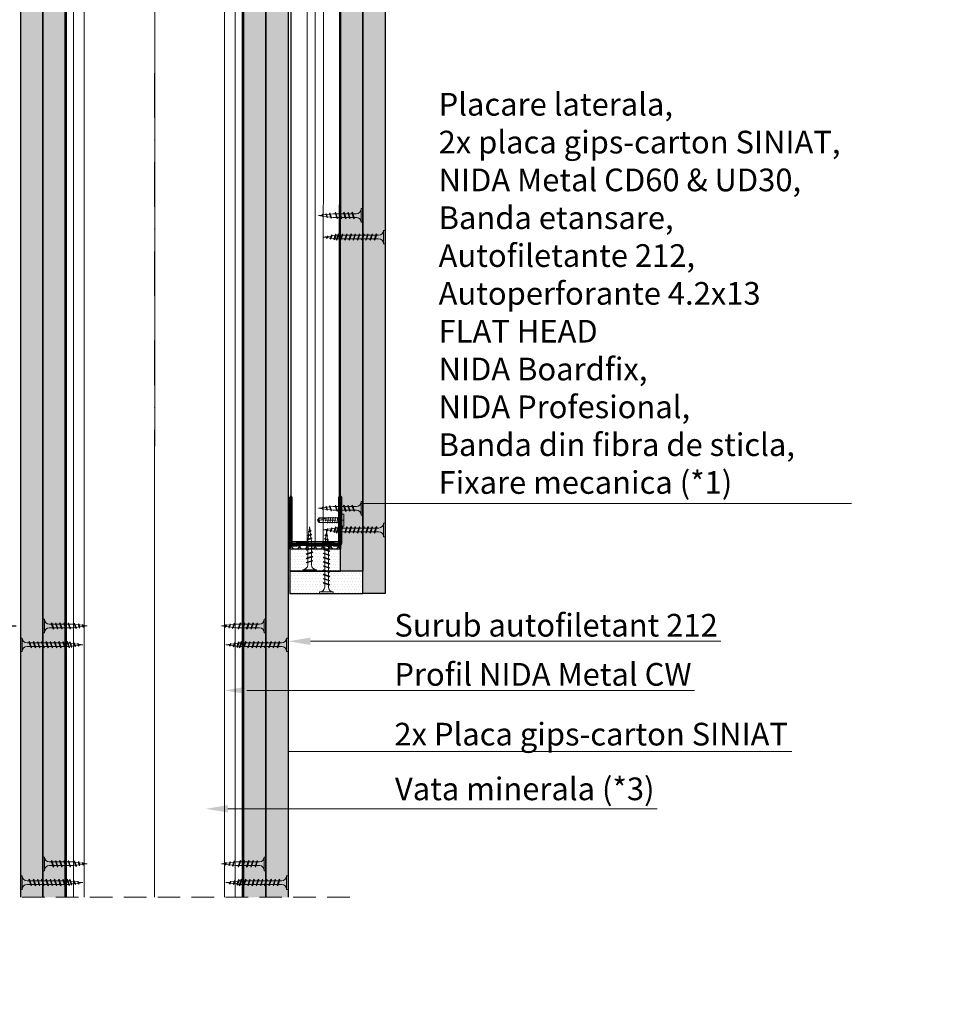
# Model space of a CAD drawing. Units: inches. Extents: x -15710 to 84410, y -39416 to 7608.
# Drawn here: x 13854 to 14379, y -22827 to -22273 of the extents above; entities that cross this region are included whole.
import ezdxf
from ezdxf import colors
from ezdxf.entities.mleader import LeaderData, LeaderLine
from ezdxf.math import Vec2, Vec3

# ---------------------------------------------------------------- set-up
doc = ezdxf.new("R2010")
doc.units = ezdxf.units.IN
doc.header["$MEASUREMENT"] = 0
for name, pattern in [('AUSGEZOGEN', [0]), ('DASHDOT', [1, 0.5, -0.25, 0, -0.25]), ('DASHED', [19.05, 12.7, -6.35])]:
    doc.linetypes.add(name, pattern=pattern)
for name, color, linetype, lineweight in [('S_AXE', 103, 'DASHDOT', 13), ('S_IZOLATIE', 50, 'Continuous', 15), ('S_PIESA 2', 11, 'Continuous', 25), ('S_PIESA 5', 40, 'Continuous', 60), ('S_PLACI NIDA', 1, 'Continuous', 30), ('S_PROFIL 1', 170, 'Continuous', 60), ('S_PROFIL 2', 252, 'Continuous', 60), ('S_SURUBURI DIBLURI', 30, 'Continuous', 18), ('S_TEXT', 7, 'Continuous', 13)]:
    doc.layers.add(name, color=color, linetype=linetype, lineweight=lineweight)
doc.styles.add('1_1 RUBRIK', font='txt', dxfattribs={"height": 2.55})
doc.styles.add('1_5 RUBRIK', font='txt', dxfattribs={"height": 12.75})
doc.linetypes.add('BATTING', pattern='A,0.0001,-0.1,[134,ltypeshp.shx,S=0.1,R=0,X=-0.1,Y=0],-0.2,[134,ltypeshp.shx,S=0.1,R=180,X=0.1,Y=0],-0.1', length=0.4001)
doc.dimstyles.new('1_5 DIM', dxfattribs={"dimscale": 5, "dimtxt": 12.75, "dimasz": 2.5, "dimexe": 2.5, "dimexo": 3, "dimgap": 1, "dimtad": 1, "dimzin": 9, "dimdsep": 46, "dimtxsty": '1_5 RUBRIK', "dimcen": 2.5, "dimdle": 0.025, "dimclrt": 256, "dimazin": 2, "dimtfac": 1, "dimtix": 1, "dimtmove": 2, "dimatfit": 1, "dimfxl": 5, "dimtolj": 1, "dimtzin": 9, "dimarcsym": 0})

# ---------------------------------------------------------------- blocks, each defined once
blk = doc.blocks.new('AF 212x25')
at = {"layer": 'S_SURUBURI DIBLURI', "linetype": 'AUSGEZOGEN', "lineweight": 13}
for p, q in [((64435.2, -14724.2), (64436.11, -14724.2)), ((64435.2, -14731.84), (64435.2, -14724.2)), ((64436.11, -14724.2), (64436.11, -14731.84)), ((64436.11, -14724.31), (64436.11, -14724.2)), ((64438.85, -14727.05), (64451.98, -14727.05)), ((64438.85, -14729.1), (64451.98, -14729.1)), ((64439.91, -14729.54), (64440.88, -14726.67)), ((64440.17, -14729.9), (64439.91, -14729.54)), ((64440.17, -14729.9), (64441.09, -14726.25)), ((64440.17, -14729.9), (64440.39, -14729.47)), ((64441.35, -14726.6), (64440.39, -14729.47)), ((64440.51, -14729.1), (64442.43, -14729.1)), ((64441.09, -14726.25), (64440.88, -14726.67)), ((64441.09, -14726.25), (64441.35, -14726.6)), ((64441.2, -14727.05), (64443.12, -14727.05)), ((64442.28, -14729.54), (64443.25, -14726.67)), ((64442.55, -14729.9), (64442.28, -14729.54)), ((64442.55, -14729.9), (64443.46, -14726.25)), ((64442.55, -14729.9), (64442.76, -14729.47)), ((64443.73, -14726.6), (64442.76, -14729.47)), ((64443.46, -14726.25), (64443.25, -14726.67)), ((64443.46, -14726.25), (64443.73, -14726.6)), ((64444.66, -14729.54), (64445.62, -14726.67)), ((64444.92, -14729.9), (64444.66, -14729.54)), ((64444.92, -14729.9), (64445.83, -14726.25)), ((64444.92, -14729.9), (64445.14, -14729.47)), ((64446.1, -14726.6), (64445.14, -14729.47)), ((64445.26, -14729.1), (64447.18, -14729.1)), ((64445.83, -14726.25), (64445.62, -14726.67)), ((64445.83, -14726.25), (64446.1, -14726.6)), ((64445.95, -14727.05), (64447.87, -14727.05)), ((64447.03, -14729.54), (64448, -14726.67)), ((64447.29, -14729.9), (64447.03, -14729.54)), ((64447.29, -14729.9), (64448.21, -14726.25)), ((64447.29, -14729.9), (64447.51, -14729.47)), ((64448.47, -14726.6), (64447.51, -14729.47)), ((64448.21, -14726.25), (64448, -14726.67)), ((64448.21, -14726.25), (64448.47, -14726.6)), ((64449.4, -14729.54), (64450.37, -14726.67)), ((64449.67, -14729.9), (64449.4, -14729.54)), ((64449.67, -14729.9), (64450.58, -14726.25)), ((64449.67, -14729.9), (64449.88, -14729.47)), ((64450.85, -14726.6), (64449.88, -14729.47)), ((64450.58, -14726.25), (64450.37, -14726.67)), ((64450.58, -14726.25), (64450.85, -14726.6)), ((64452.9, -14728.99), (64451.86, -14729.12)), ((64451.98, -14727.05), (64453.49, -14727.24)), ((64452.78, -14729.35), (64453.57, -14726.99)), ((64453.04, -14729.71), (64452.78, -14729.35)), ((64453.78, -14726.57), (64453.04, -14729.71)), ((64453.04, -14729.71), (64453.26, -14729.27)), ((64453.26, -14729.27), (64454.05, -14726.92)), ((64455.14, -14728.71), (64453.37, -14728.93)), ((64453.78, -14726.57), (64453.57, -14726.99)), ((64453.78, -14726.57), (64454.05, -14726.92)), ((64453.92, -14727.29), (64455.55, -14727.5)), ((64455.61, -14727.32), (64455.07, -14728.92)), ((64455.34, -14729.28), (64455.07, -14728.92)), ((64455.34, -14729.28), (64455.82, -14726.91)), ((64455.34, -14729.28), (64455.55, -14728.84)), ((64456.08, -14727.26), (64455.55, -14728.84)), ((64455.82, -14726.91), (64455.61, -14727.32)), ((64455.62, -14728.65), (64457.39, -14728.43)), ((64455.82, -14726.91), (64456.08, -14727.26)), ((64455.99, -14727.55), (64457.61, -14727.75)), ((64457.37, -14728.49), (64457.66, -14727.63)), ((64457.63, -14728.85), (64457.37, -14728.49)), ((64457.63, -14728.85), (64457.86, -14727.21)), ((64457.63, -14728.85), (64457.84, -14728.42)), ((64457.86, -14727.21), (64457.66, -14727.63)), ((64458.13, -14727.56), (64457.84, -14728.42)), ((64457.86, -14727.21), (64458.13, -14727.56)), ((64460.2, -14728.08), (64457.86, -14728.37)), ((64458.05, -14727.81), (64460.2, -14728.08))]:
    blk.add_line(p, q, dxfattribs=at)
at = {"layer": 'S_SURUBURI DIBLURI', "linetype": 'Continuous', "lineweight": 0}
blk.add_line((64436.11, -14731.84), (64435.2, -14731.84), dxfattribs=at)
at = {"layer": 'S_SURUBURI DIBLURI', "linetype": 'AUSGEZOGEN', "lineweight": 13}
for centre, start, end in [((64438.85, -14724.31), 180, 270), ((64438.85, -14731.84), 90, 180)]:
    blk.add_arc(centre, 2.74, start, end, dxfattribs=at)
blk = doc.blocks.new('*D267')
at = {"layer": 'Defpoints', "color": 0, "transparency": 16777216}
for p in [(13684.37, -22228.4), (13867.28, -22228.4), (13867.28, -22614.28)]:
    blk.add_point(p, dxfattribs=at)
at = {"layer": 'S_TEXT', "color": 0, "lineweight": -2, "transparency": 16777216}
for p, q in [((13852.28, -22228.4), (13671.87, -22228.4)), ((13684.37, -22601.78), (13684.37, -22240.9)), ((13852.28, -22614.28), (13671.87, -22614.28))]:
    blk.add_line(p, q, dxfattribs=at)
at = {"layer": 'S_TEXT', "color": 0, "transparency": 16777216}
for points in [[(13682.29, -22240.9), (13686.46, -22240.9), (13684.37, -22228.4)], [(13682.29, -22601.78), (13686.46, -22601.78), (13684.37, -22614.28)]]:
    blk.add_solid(points, dxfattribs=at)
at = {"layer": 'S_TEXT', "lineweight": 13, "transparency": 16777216, "insert": (13622.74, -22425.74), "char_height": 12.75, "width": 1810.0941, "attachment_point": 5, "rotation": 90, "style": '1_5 RUBRIK'}
blk.add_mtext('\\A1;>300mm\\PNu se vor fixa\\P placile NIDA de structura \\Pmetalica a peretelui', dxfattribs=at)
blk = doc.blocks.new('Profil NIDA standard UD 30 - s')
at = {"layer": 'S_PIESA 5'}
blk.add_lwpolyline([(-76.98, 846.53), (-76.98, 820.53, 0.414214), (-75.98, 819.53), (-72.98, 819.53), (-72.18, 820.33), (-67.78, 820.33), (-66.98, 819.53), (-58.48, 819.53), (-57.68, 820.33), (-53.28, 820.33), (-52.48, 819.53), (-49.48, 819.53, 0.414214), (-48.48, 820.53), (-48.48, 846.53), (-49.08, 846.53), (-49.08, 820.53, -0.414214), (-49.48, 820.13), (-52.23, 820.13), (-53.03, 820.93), (-57.93, 820.93), (-58.73, 820.13), (-66.73, 820.13), (-67.53, 820.93), (-72.43, 820.93), (-73.23, 820.13), (-75.98, 820.13, -0.414214), (-76.38, 820.53), (-76.38, 846.53)], format="xyb", close=True, dxfattribs=at)
blk = doc.blocks.new('FLAT HEAD 4.2X13')
at = {"layer": 'S_AXE'}
blk.add_line((23170.21, 3694.55), (23155.45, 3694.55), dxfattribs=at)
at = {"layer": 'S_SURUBURI DIBLURI', "flags": 128}
blk.add_lwpolyline([(23170.21, 3698), (23170.21, 3691.1), (23170.21, 3691.1), (23170.21, 3691.1), (23170.21, 3691.1), (23168.45, 3691.1), (23168.45, 3698)], close=True, dxfattribs=at)
for points in [[(23168.45, 3692.73, 0.414214), (23167.95, 3693.23), (23160.58, 3693.23), (23159.99, 3693.15), (23156.43, 3693.15), (23155.45, 3694.55), (23156.43, 3695.95), (23159.99, 3695.95), (23160.64, 3695.87), (23167.95, 3695.87, 0.414214), (23168.45, 3696.37)], [(23156.43, 3695.95, -0.520567), (23155.45, 3694.55)], [(23160.58, 3693.23, 0.126438), (23155.45, 3694.55)]]:
    blk.add_lwpolyline(points, format="xyb", dxfattribs=at)
for points in [[(23160.06, 3693.5), (23156.61, 3693.5), (23155.88, 3694.54)], [(23156.61, 3693.5), (23156.43, 3693.15)], [(23160.31, 3693.38), (23159.99, 3695.05)], [(23161.66, 3692.84), (23161.03, 3696.23)], [(23162.29, 3696.3), (23162.94, 3692.8)], [(23163.59, 3696.3), (23164.24, 3692.8)], [(23164.89, 3696.3), (23165.54, 3692.8)], [(23166.19, 3696.3), (23166.84, 3692.8)], [(23167.61, 3694.3), (23167.49, 3696.3)]]:
    blk.add_lwpolyline(points, dxfattribs=at)
blk = doc.blocks.new('AF 212x35')
at = {"layer": 'S_SURUBURI DIBLURI', "linetype": 'AUSGEZOGEN', "lineweight": 13}
for p, q in [((64435.2, -14672.37), (64436.11, -14672.37)), ((64435.2, -14680.01), (64435.2, -14672.37)), ((64436.11, -14672.37), (64436.11, -14680.01)), ((64436.11, -14672.48), (64436.11, -14672.37)), ((64439.91, -14677.71), (64440.88, -14674.84)), ((64440.17, -14678.07), (64441.09, -14674.42)), ((64441.35, -14674.77), (64440.39, -14677.64)), ((64441.09, -14674.42), (64440.88, -14674.84)), ((64441.09, -14674.42), (64441.35, -14674.77)), ((64442.28, -14677.71), (64443.25, -14674.84)), ((64442.55, -14678.07), (64443.46, -14674.42)), ((64443.73, -14674.77), (64442.76, -14677.64)), ((64443.46, -14674.42), (64443.25, -14674.84)), ((64443.46, -14674.42), (64443.73, -14674.77)), ((64444.66, -14677.71), (64445.62, -14674.84)), ((64444.92, -14678.07), (64445.83, -14674.42)), ((64446.1, -14674.77), (64445.14, -14677.64)), ((64445.83, -14674.42), (64445.62, -14674.84)), ((64445.83, -14674.42), (64446.1, -14674.77)), ((64447.03, -14677.71), (64448, -14674.84)), ((64447.29, -14678.07), (64448.21, -14674.42)), ((64448.47, -14674.77), (64447.51, -14677.64)), ((64448.21, -14674.42), (64448, -14674.84)), ((64448.21, -14674.42), (64448.47, -14674.77)), ((64449.4, -14677.71), (64450.37, -14674.84)), ((64449.67, -14678.07), (64450.58, -14674.42)), ((64450.85, -14674.77), (64449.88, -14677.64)), ((64450.58, -14674.42), (64450.37, -14674.84)), ((64450.58, -14674.42), (64450.85, -14674.77)), ((64451.78, -14677.71), (64452.74, -14674.84)), ((64452.04, -14678.07), (64452.95, -14674.42)), ((64453.22, -14674.77), (64452.25, -14677.64)), ((64452.95, -14674.42), (64452.74, -14674.84)), ((64452.95, -14674.42), (64453.22, -14674.77)), ((64454.15, -14677.71), (64455.12, -14674.84)), ((64454.41, -14678.07), (64455.32, -14674.42)), ((64455.59, -14674.77), (64454.63, -14677.64)), ((64455.32, -14674.42), (64455.12, -14674.84)), ((64455.32, -14674.42), (64455.59, -14674.77)), ((64456.52, -14677.71), (64457.49, -14674.84)), ((64456.78, -14678.07), (64457.7, -14674.42)), ((64457.96, -14674.77), (64457, -14677.64)), ((64457.7, -14674.42), (64457.49, -14674.84)), ((64457.7, -14674.42), (64457.96, -14674.77)), ((64458.9, -14677.71), (64459.86, -14674.84)), ((64459.16, -14678.07), (64460.07, -14674.42)), ((64460.34, -14674.77), (64459.37, -14677.64)), ((64460.07, -14674.42), (64459.86, -14674.84)), ((64460.07, -14674.42), (64460.34, -14674.77)), ((64461.27, -14677.71), (64462.23, -14674.84)), ((64461.53, -14678.07), (64462.44, -14674.42)), ((64462.71, -14674.77), (64461.75, -14677.64)), ((64462.44, -14674.42), (64462.23, -14674.84)), ((64462.44, -14674.42), (64462.71, -14674.77)), ((64463.78, -14674.74), (64463.04, -14677.88)), ((64463.78, -14674.74), (64463.57, -14675.16)), ((64463.78, -14674.74), (64464.05, -14675.09)), ((64438.85, -14675.22), (64454.99, -14675.22)), ((64438.85, -14677.27), (64454.3, -14677.27)), ((64440.17, -14678.07), (64439.91, -14677.71)), ((64440.17, -14678.07), (64440.39, -14677.64)), ((64440.51, -14677.27), (64442.43, -14677.27)), ((64441.2, -14675.22), (64443.12, -14675.22)), ((64442.55, -14678.07), (64442.28, -14677.71)), ((64442.55, -14678.07), (64442.76, -14677.64)), ((64444.92, -14678.07), (64444.66, -14677.71)), ((64444.92, -14678.07), (64445.14, -14677.64)), ((64445.26, -14677.27), (64447.18, -14677.27)), ((64445.95, -14675.22), (64447.87, -14675.22)), ((64447.29, -14678.07), (64447.03, -14677.71)), ((64447.29, -14678.07), (64447.51, -14677.64)), ((64449.67, -14678.07), (64449.4, -14677.71)), ((64449.67, -14678.07), (64449.88, -14677.64)), ((64450, -14677.27), (64451.92, -14677.27)), ((64450.69, -14675.22), (64452.61, -14675.22)), ((64452.04, -14678.07), (64451.78, -14677.71)), ((64452.04, -14678.07), (64452.25, -14677.64)), ((64454.41, -14678.07), (64454.15, -14677.71)), ((64454.41, -14678.07), (64454.63, -14677.64)), ((64454.75, -14677.27), (64456.67, -14677.27)), ((64455.44, -14675.22), (64457.36, -14675.22)), ((64456.78, -14678.07), (64456.52, -14677.71)), ((64456.78, -14678.07), (64457, -14677.64)), ((64457.12, -14677.27), (64459.04, -14677.27)), ((64457.81, -14675.22), (64459.73, -14675.22)), ((64459.16, -14678.07), (64458.9, -14677.71)), ((64459.16, -14678.07), (64459.37, -14677.64)), ((64459.5, -14677.27), (64461.42, -14677.27)), ((64460.19, -14675.22), (64461.98, -14675.22)), ((64461.53, -14678.07), (64461.27, -14677.71)), ((64461.53, -14678.07), (64461.75, -14677.64)), ((64462.9, -14677.16), (64461.86, -14677.29)), ((64461.98, -14675.22), (64463.49, -14675.41)), ((64462.78, -14677.52), (64463.57, -14675.16)), ((64463.04, -14677.88), (64462.78, -14677.52)), ((64463.04, -14677.88), (64463.26, -14677.44)), ((64463.26, -14677.44), (64464.05, -14675.09)), ((64465.14, -14676.88), (64463.37, -14677.1)), ((64463.92, -14675.46), (64465.55, -14675.67)), ((64465.61, -14675.49), (64465.07, -14677.09)), ((64465.34, -14677.45), (64465.07, -14677.09)), ((64465.34, -14677.45), (64465.82, -14675.08)), ((64465.34, -14677.45), (64465.55, -14677.01)), ((64466.08, -14675.43), (64465.55, -14677.01)), ((64465.82, -14675.08), (64465.61, -14675.49)), ((64465.62, -14676.82), (64467.39, -14676.6)), ((64465.82, -14675.08), (64466.08, -14675.43)), ((64465.99, -14675.72), (64467.61, -14675.92)), ((64467.37, -14676.66), (64467.66, -14675.8)), ((64467.63, -14677.02), (64467.37, -14676.66)), ((64467.63, -14677.02), (64467.86, -14675.38)), ((64467.63, -14677.02), (64467.84, -14676.59)), ((64467.86, -14675.38), (64467.66, -14675.8)), ((64468.13, -14675.73), (64467.84, -14676.59)), ((64467.86, -14675.38), (64468.13, -14675.73)), ((64470.2, -14676.25), (64467.86, -14676.54)), ((64468.05, -14675.98), (64470.2, -14676.25))]:
    blk.add_line(p, q, dxfattribs=at)
at = {"layer": 'S_SURUBURI DIBLURI', "linetype": 'Continuous', "lineweight": 0}
blk.add_line((64436.11, -14680.01), (64435.2, -14680.01), dxfattribs=at)
at = {"layer": 'S_SURUBURI DIBLURI', "linetype": 'AUSGEZOGEN', "lineweight": 13}
for centre, start, end in [((64438.85, -14672.48), 180, 270), ((64438.85, -14680.01), 90, 180)]:
    blk.add_arc(centre, 2.74, start, end, dxfattribs=at)

msp = doc.modelspace()

# ---------------------------------------------------------------- hatches: boundary and pattern name
at = {"layer": 'S_PIESA 2', "lineweight": 9}
h = msp.add_hatch(dxfattribs=at)
h.set_pattern_fill('ANSI37', color=256, scale=25, angle=180)
h.set_pattern_definition([(225, (14307.5492, -26838.7464), (2.2097087, -2.2097087), []), (315, (14307.5492, -26838.7464), (2.2097087, 2.2097087), [])])
h.paths.add_polyline_path([(14034.666, -22568.654), (14034.666, -22570.904), (14006.166, -22570.904), (14006.166, -22568.654)])
at = {"layer": 'S_PLACI NIDA', "lineweight": 9}
h = msp.add_hatch(dxfattribs=at)
h.set_pattern_fill('DOTS', color=256, scale=25, angle=-1.3e-14)
h.paths.add_polyline_path([(14034.683, -22583.404), (14047.183, -22583.404), (14047.183, -22183.404), (14034.683, -22183.404)])
h = msp.add_hatch(dxfattribs=at)
h.set_pattern_fill('DOTS', color=256, scale=25, angle=-1.3e-14)
h.paths.add_polyline_path([(14047.166, -22595.904), (14059.666, -22595.904), (14059.683, -22183.404), (14047.183, -22183.404)])
h = msp.add_hatch(dxfattribs=at)
h.set_pattern_fill('DOTS', color=256, scale=25, angle=-1.3e-14)
h.paths.add_polyline_path([(13854.783, -22766.564), (13867.283, -22766.564), (13867.283, -22228.404), (13854.783, -22228.404)])
h = msp.add_hatch(dxfattribs=at)
h.set_pattern_fill('DOTS', color=256, scale=25, angle=-1.3e-14)
h.paths.add_polyline_path([(13867.283, -22766.564), (13879.783, -22766.564), (13879.783, -22228.404), (13867.283, -22228.404)])
h = msp.add_hatch(dxfattribs=at)
h.set_pattern_fill('DOTS', color=256, scale=25, angle=-1.3e-14)
h.paths.add_polyline_path([(13980.183, -22766.564), (13992.683, -22766.564), (13992.683, -22228.404), (13980.183, -22228.404)])
h = msp.add_hatch(dxfattribs=at)
h.set_pattern_fill('DOTS', color=256, scale=25, angle=-1.3e-14)
h.paths.add_polyline_path([(13992.683, -22766.564), (14005.183, -22766.564), (14005.183, -22228.404), (13992.683, -22228.404)])
h = msp.add_hatch(dxfattribs=at)
h.set_pattern_fill('DOTS', color=256, scale=25, angle=-1.3e-14)
h.paths.add_polyline_path([(14006.166, -22570.904), (14034.666, -22570.904), (14034.666, -22583.404), (14006.166, -22583.404)])
h = msp.add_hatch(dxfattribs=at)
h.set_pattern_fill('DOTS', color=256, scale=25, angle=-1.3e-14)
h.paths.add_polyline_path([(14006.166, -22583.404), (14047.166, -22583.404), (14047.166, -22595.904), (14006.166, -22595.904)])

# ---------------------------------------------------------------- linework, layer by layer
at = {"layer": 'S_IZOLATIE', "linetype": 'BATTING', "lineweight": 13, "ltscale": 75}
msp.add_line((13929.999, -22765.2), (13930.181, -22188.704), dxfattribs=at)
at = {"layer": 'S_IZOLATIE', "linetype": 'BATTING', "lineweight": 13, "ltscale": 30}
msp.add_lwpolyline([(14020.433, -22568.054), (14020.433, -22186.254)], dxfattribs=at)
at = {"layer": 'S_PIESA 2', "lineweight": 25}
msp.add_lwpolyline([(14034.666, -22568.654), (14034.666, -22570.904), (14006.166, -22570.904), (14006.166, -22568.654)], close=True, dxfattribs=at)
at = {"layer": 'S_PIESA 5', "color": 5, "lineweight": 30}
msp.add_lwpolyline([(14033.933, -22187.527), (14033.916, -22566.825), (14006.916, -22566.825), (14006.933, -22187.527)], close=True, dxfattribs=at)
at = {"layer": 'S_PIESA 5', "color": 5, "linetype": 'Continuous', "lineweight": 15, "ltscale": 0.5}
msp.add_lwpolyline([(14015.933, -22187.527), (14015.916, -22566.825), (14024.916, -22566.825), (14024.933, -22187.527)], dxfattribs=at)
at = {"layer": 'S_PLACI NIDA'}
for points in [[(14034.666, -22583.404), (14034.683, -22183.404), (14047.183, -22183.404), (14047.166, -22583.404), (14034.666, -22583.404)], [(14047.166, -22595.904), (14047.183, -22183.404), (14059.683, -22183.404), (14059.666, -22595.904), (14047.166, -22595.904)], [(13867.283, -22766.564), (13867.283, -22228.404), (13854.783, -22228.404), (13854.783, -22766.564)], [(13879.783, -22766.564), (13879.783, -22228.404), (13867.283, -22228.404), (13867.283, -22766.564)], [(13980.183, -22766.564), (13980.183, -22228.404), (13992.683, -22228.404), (13992.683, -22766.564)], [(13992.683, -22766.564), (13992.683, -22228.404), (14005.183, -22228.404), (14005.183, -22766.564)], [(14034.666, -22583.404), (14034.666, -22570.904), (14006.166, -22570.904), (14006.166, -22583.404), (14034.666, -22583.404)], [(14047.166, -22595.904), (14047.166, -22583.404), (14006.166, -22583.404), (14006.166, -22595.904), (14047.166, -22595.904)]]:
    msp.add_lwpolyline(points, dxfattribs=at)
at = {"layer": 'S_PROFIL 1', "lineweight": 15}
for p, q in [((13884.583, -22766.564), (13884.583, -22228.404)), ((13890.583, -22766.564), (13890.583, -22228.404)), ((13969.366, -22766.564), (13969.366, -22228.404)), ((13975.366, -22766.564), (13975.366, -22228.404))]:
    msp.add_line(p, q, dxfattribs=at)
at = {"layer": 'S_PROFIL 1', "lineweight": 30}
msp.add_lwpolyline([(13880.583, -22766.564), (13880.583, -22228.404), (13979.383, -22228.404), (13979.383, -22766.564)], dxfattribs=at)
at = {"layer": 'S_TEXT', "linetype": 'DASHDOT', "lineweight": 9, "ltscale": 50}
msp.add_line((13929.983, -22303.404), (13929.983, -22766.564), dxfattribs=at)
at = {"layer": 'S_TEXT', "linetype": 'DASHED'}
msp.add_line((14039.783, -22766.564), (13819.783, -22766.564), dxfattribs=at)

# ---------------------------------------------------------------- block references
at = {"layer": 'S_PROFIL 2', "xscale": -1, "rotation": 180}
msp.add_blockref('FLAT HEAD 4.2X13', (-9133.765, -18860.101), dxfattribs=at)
at = {"layer": 'S_SURUBURI DIBLURI', "xscale": -1}
for p in [(78482.364, -7655.383), (78482.381, -7819.92)]:
    msp.add_blockref('AF 212x25', p, dxfattribs=at)
at = {"layer": 'S_SURUBURI DIBLURI'}
for name, p, rotation in [('AF 212x35', (78494.873, -37071.801), 180.000000001689), ('AF 212x35', (78494.881, -37236.337), 180.000000001689), ('AF 212x35', (-649.525, -87031.102), 90.00000000168897), ('AF 212x25', (78427.881, -37342.176), 180), ('AF 212x35', (78440.381, -37300.897), 180.0000000026386), ('AF 212x25', (78427.881, -37475.84), 180), ('AF 212x35', (78440.381, -37434.561), 180.0000000026386)]:
    msp.add_blockref(name, p, dxfattribs=dict(at, rotation=rotation))
at = {"layer": 'S_SURUBURI DIBLURI', "xscale": -1}
for name, p, rotation in [('AF 212x25', (28745.277, -87018.602), 270), ('AF 212x25', (-50567.914, -37342.176), 180), ('AF 212x35', (-50580.414, -37300.897), 179.9999999973613), ('AF 212x25', (-50567.914, -37475.84), 180), ('AF 212x35', (-50580.414, -37434.561), 179.9999999973613)]:
    msp.add_blockref(name, p, dxfattribs=dict(at, rotation=rotation))
at = {"layer": 'S_TEXT'}
msp.add_blockref('Profil NIDA standard UD 30 - s', (14083.166, -23388.182), dxfattribs=at)

# ---------------------------------------------------------------- dimensions: what is measured, and where the dimension line sits
at = {"layer": 'S_TEXT', "lineweight": 13}
dim = msp.add_linear_dim(base=(13684.373, -22228.404), p1=(13867.283, -22614.285), p2=(13867.283, -22228.404), angle=90, text='>300mm\\PNu se vor fixa\\P placile NIDA de structura \\Pmetalica a peretelui', dimstyle='1_5 DIM', dxfattribs=at)
dim.commit()
dim.dimension.update_dxf_attribs({"geometry": '*D267', "text_midpoint": (13622.74, -22425.74), "dimtype": 160})

# ---------------------------------------------------------------- leaders
at = {"layer": 'S_TEXT'}
ml = msp.add_multileader_mtext('Standard', dxfattribs=at)
ml.set_content('\\A1;Placare laterala,\\P2x placa gips-carton SINIAT, debitare dintr-o bucata dupa \\Pforma tablei cutate, \\PNIDA Metal CD60 & UD30,\\P\\pxql;Banda etansare, \\PAutofiletante 212, \\P{\\A0;Autoperforante 4.2x13 \\PFLAT HEAD\\P\\pq*;}NIDA Boardfix, \\PNIDA Profesional,\\PBanda din fibra de sticla,\\PFixare mecanica (*1)', color=256, style='1_5 RUBRIK')
ml.set_leader_properties(color=256, linetype='ByLayer', lineweight=-1)
ml.build(insert=Vec2(0, 0))
ml.multileader.update_dxf_attribs({"has_dogleg": 0, "text_left_attachment_type": 5, "text_right_attachment_type": 6, "dogleg_length": 0, "arrow_head_size": 12.5, "scale": 5})
ctx = ml.context
ctx.base_point, ctx.scale, ctx.char_height, ctx.arrow_head_size, ctx.landing_gap_size, ctx.plane_origin = Vec3(12693.458, -22552.291), 5, 12.75, 12.5, 5, Vec3(12660.407, -22538.067)
ctx.left_attachment, ctx.right_attachment = 5, 6
notes = []
notes.append((ctx, [(0, (1, 1, 0), (12693.458, -22552.291), (1, 0), 0, [(0, [(12642.394, -22552.291), (12693.458, -22552.291)], 0, [])])]))
ctx.mtext.insert, ctx.mtext.width, ctx.mtext.flow_direction = Vec3(12698.458, -22279.02), 283.58428, 5
ml = msp.add_multileader_mtext('Standard', dxfattribs=at)
ml.set_content('\\A1;Placare laterala,\\P2x placa gips-carton SINIAT, \\PNIDA Metal CD60 & UD30,\\P\\pxql;Banda etansare, \\PAutofiletante 212, \\P{\\A0;Autoperforante 4.2x13 \\PFLAT HEAD\\P\\pq*;}NIDA Boardfix, \\PNIDA Profesional,\\PBanda din fibra de sticla,\\PFixare mecanica (*1)', color=256, style='1_5 RUBRIK')
ml.set_leader_properties(color=256, linetype='ByLayer', lineweight=-1)
ml.build(insert=Vec2(0, 0))
ml.multileader.update_dxf_attribs({"has_dogleg": 0, "text_left_attachment_type": 5, "text_right_attachment_type": 6, "dogleg_length": 0, "arrow_head_size": 12.5, "scale": 5})
ctx = ml.context
ctx.base_point, ctx.scale, ctx.char_height, ctx.arrow_head_size, ctx.landing_gap_size, ctx.plane_origin = Vec3(14084.716, -22545.196), 5, 12.75, 12.5, 5, Vec3(14051.665, -22530.972)
ctx.left_attachment, ctx.right_attachment = 5, 6
notes.append((ctx, [(0, (1, 1, 0), (14084.716, -22545.196), (1, 0), 0, [(0, [(14033.652, -22545.196), (14084.716, -22545.196)], 0, [])])]))
ctx.mtext.insert, ctx.mtext.width, ctx.mtext.flow_direction = Vec3(14089.716, -22314.551), 283.58428, 5
ml = msp.add_multileader_mtext('Standard', dxfattribs=at)
ml.set_content('Surub autofiletant 212', color=256, style='1_5 RUBRIK')
ml.set_leader_properties(color=256, linetype='ByLayer', lineweight=-1)
ml.build(insert=Vec2(0, 0))
ml.multileader.update_dxf_attribs({"has_dogleg": 0, "text_left_attachment_type": 5, "text_right_attachment_type": 6, "dogleg_length": 0, "arrow_head_size": 12.5, "scale": 5})
ctx = ml.context
ctx.base_point, ctx.scale, ctx.char_height, ctx.arrow_head_size, ctx.landing_gap_size, ctx.plane_origin = Vec3(12668.6, -22623.115), 5, 12.75, 12.5, 5, Vec3(12635.549, -22608.891)
ctx.left_attachment, ctx.right_attachment = 5, 6
notes.append((ctx, [(0, (1, 1, 0), (12668.6, -22623.115), (1, 0), 0, [(0, [(12613.926, -22623.115), (12668.6, -22623.115)], 0, [])])]))
ctx.mtext.insert, ctx.mtext.width, ctx.mtext.flow_direction = Vec3(12673.6, -22607.725), 413.98182, 5
ml = msp.add_multileader_mtext('Standard', dxfattribs=at)
ml.set_content('Surub autofiletant 212', color=256, style='1_5 RUBRIK')
ml.set_leader_properties(color=256, linetype='ByLayer', lineweight=-1)
ml.build(insert=Vec2(0, 0))
ml.multileader.update_dxf_attribs({"has_dogleg": 0, "text_left_attachment_type": 5, "text_right_attachment_type": 6, "dogleg_length": 0, "arrow_head_size": 12.5, "scale": 5})
ctx = ml.context
ctx.base_point, ctx.scale, ctx.char_height, ctx.arrow_head_size, ctx.landing_gap_size, ctx.plane_origin = Vec3(14059.857, -22622.714), 5, 12.75, 12.5, 5, Vec3(14026.806, -22608.49)
ctx.left_attachment, ctx.right_attachment = 5, 6
notes.append((ctx, [(0, (1, 1, 0), (14059.857, -22622.714), (1, 0), 0, [(0, [(14005.183, -22622.714), (14059.857, -22622.714)], 0, [])])]))
ctx.mtext.insert, ctx.mtext.width, ctx.mtext.flow_direction = Vec3(14064.857, -22607.324), 413.98182, 5
ml = msp.add_multileader_mtext('Standard', dxfattribs=at)
ml.set_content('Profil NIDA Metal CW', color=256, style='1_5 RUBRIK')
ml.set_leader_properties(color=256, linetype='ByLayer', lineweight=-1)
ml.build(insert=Vec2(0, 0))
ml.multileader.update_dxf_attribs({"has_dogleg": 0, "text_left_attachment_type": 5, "text_right_attachment_type": 6, "dogleg_length": 0, "arrow_head_size": 12.5, "scale": 5})
ctx = ml.context
ctx.base_point, ctx.scale, ctx.char_height, ctx.arrow_head_size, ctx.landing_gap_size, ctx.plane_origin = Vec3(14059.857, -22650.322), 5, 12.75, 12.5, 5, Vec3(14026.806, -22636.097)
ctx.left_attachment, ctx.right_attachment = 5, 6
notes.append((ctx, [(0, (1, 1, 0), (14059.857, -22650.322), (1, 0), 0, [(0, [(13969.366, -22650.322), (14059.857, -22650.322)], 0, [])])]))
ctx.mtext.insert, ctx.mtext.width, ctx.mtext.flow_direction = Vec3(14064.857, -22634.932), 413.98182, 5
ml = msp.add_multileader_mtext('Standard', dxfattribs=at)
ml.set_content('Profil NIDA Metal CW', color=256, style='1_5 RUBRIK')
ml.set_leader_properties(color=256, linetype='ByLayer', lineweight=-1)
ml.build(insert=Vec2(0, 0))
ml.multileader.update_dxf_attribs({"has_dogleg": 0, "text_left_attachment_type": 5, "text_right_attachment_type": 6, "dogleg_length": 0, "arrow_head_size": 12.5, "scale": 5})
ctx = ml.context
ctx.base_point, ctx.scale, ctx.char_height, ctx.arrow_head_size, ctx.landing_gap_size, ctx.plane_origin = Vec3(12668.6, -22666.709), 5, 12.75, 12.5, 5, Vec3(12635.549, -22652.485)
ctx.left_attachment, ctx.right_attachment = 5, 6
notes.append((ctx, [(0, (1, 1, 0), (12668.6, -22666.709), (1, 0), 0, [(0, [(12578.109, -22666.709), (12668.6, -22666.709)], 0, [])])]))
ctx.mtext.insert, ctx.mtext.width, ctx.mtext.flow_direction = Vec3(12673.6, -22651.319), 413.98182, 5
ml = msp.add_multileader_mtext('Standard', dxfattribs=at)
ml.set_content('2x Placa gips-carton SINIAT', color=256, style='1_5 RUBRIK')
ml.set_leader_properties(color=256, linetype='ByLayer', lineweight=-1)
ml.build(insert=Vec2(0, 0))
ml.multileader.update_dxf_attribs({"has_dogleg": 0, "text_left_attachment_type": 5, "text_right_attachment_type": 6, "dogleg_length": 0, "arrow_head_size": 12.5, "scale": 5})
ctx = ml.context
ctx.base_point, ctx.scale, ctx.char_height, ctx.arrow_head_size, ctx.landing_gap_size, ctx.plane_origin = Vec3(14059.857, -22684.7), 5, 12.75, 12.5, 5, Vec3(14026.806, -22670.475)
ctx.left_attachment, ctx.right_attachment = 5, 6
notes.append((ctx, [(0, (1, 1, 0), (14059.857, -22684.7), (1, 0), 0, [(0, [(13992.683, -22684.7), (14059.857, -22684.7)], 0, [])])]))
ctx.mtext.insert, ctx.mtext.width, ctx.mtext.flow_direction = Vec3(14064.857, -22668.533), 413.98182, 5
ml = msp.add_multileader_mtext('Standard', dxfattribs=at)
ml.set_content('2x Placa gips-carton SINIAT', color=256, style='1_5 RUBRIK')
ml.set_leader_properties(color=256, linetype='ByLayer', lineweight=-1)
ml.build(insert=Vec2(0, 0))
ml.multileader.update_dxf_attribs({"has_dogleg": 0, "text_left_attachment_type": 5, "text_right_attachment_type": 6, "dogleg_length": 0, "arrow_head_size": 12.5, "scale": 5})
ctx = ml.context
ctx.base_point, ctx.scale, ctx.char_height, ctx.arrow_head_size, ctx.landing_gap_size, ctx.plane_origin = Vec3(12668.6, -22712.049), 5, 12.75, 12.5, 5, Vec3(12635.549, -22697.825)
ctx.left_attachment, ctx.right_attachment = 5, 6
notes.append((ctx, [(0, (1, 1, 0), (12668.6, -22712.049), (1, 0), 0, [(0, [(12601.426, -22712.049), (12668.6, -22712.049)], 0, [])])]))
ctx.mtext.insert, ctx.mtext.width, ctx.mtext.flow_direction = Vec3(12673.6, -22695.883), 413.98182, 5
ml = msp.add_multileader_mtext('Standard', dxfattribs=at)
ml.set_content('Vata minerala (*3)', color=256, style='1_1 RUBRIK')
ml.set_leader_properties(color=256, linetype='ByLayer', lineweight=-1)
ml.build(insert=Vec2(0, 0))
ml.multileader.update_dxf_attribs({"has_dogleg": 0, "text_left_attachment_type": 5, "text_right_attachment_type": 6, "dogleg_length": 0, "arrow_head_size": 12.5, "scale": 5})
ctx = ml.context
ctx.base_point, ctx.scale, ctx.char_height, ctx.arrow_head_size, ctx.landing_gap_size, ctx.plane_origin = Vec3(14060.171, -22716.864), 5, 12.75, 12.5, 5, Vec3(14054.777, -22702.64)
ctx.left_attachment, ctx.right_attachment = 5, 6
notes.append((ctx, [(0, (1, 1, 0), (14060.171, -22716.864), (1, 0), 0, [(0, [(13958.83, -22716.864), (14065.171, -22716.864)], 0, [])])]))
ctx.mtext.insert, ctx.mtext.width, ctx.mtext.flow_direction = Vec3(14065.171, -22699.277), 441.63976, 5
ml = msp.add_multileader_mtext('Standard', dxfattribs=at)
ml.set_content('Vata minerala (*3)', color=256, style='1_1 RUBRIK')
ml.set_leader_properties(color=256, linetype='ByLayer', lineweight=-1)
ml.build(insert=Vec2(0, 0))
ml.multileader.update_dxf_attribs({"has_dogleg": 0, "text_left_attachment_type": 5, "text_right_attachment_type": 6, "dogleg_length": 0, "arrow_head_size": 12.5, "scale": 5})
ctx = ml.context
ctx.base_point, ctx.scale, ctx.char_height, ctx.arrow_head_size, ctx.landing_gap_size, ctx.plane_origin = Vec3(12668.913, -22752.045), 5, 12.75, 12.5, 5, Vec3(12663.52, -22737.82)
ctx.left_attachment, ctx.right_attachment = 5, 6
notes.append((ctx, [(0, (1, 1, 0), (12668.913, -22752.045), (1, 0), 0, [(0, [(12567.573, -22752.045), (12673.913, -22752.045)], 0, [])])]))
ctx.mtext.insert, ctx.mtext.width, ctx.mtext.flow_direction = Vec3(12673.913, -22734.457), 441.63976, 5
for ctx, leaders in notes:
    for number, flags, end, landing, length, lines in leaders:
        leader = LeaderData()
        leader.index, (leader.has_last_leader_line, leader.has_dogleg_vector, leader.attachment_direction) = number, flags
        leader.last_leader_point, leader.dogleg_vector, leader.dogleg_length = Vec3(end), Vec3(landing), length
        for number, points, colour, breaks in lines:
            line = LeaderLine()
            line.index, line.vertices, line.color, line.breaks = number, Vec3.list(points), colors.encode_raw_color(colour), breaks
            leader.lines.append(line)
        ctx.leaders.append(leader)

doc.saveas('drawing.dxf')
